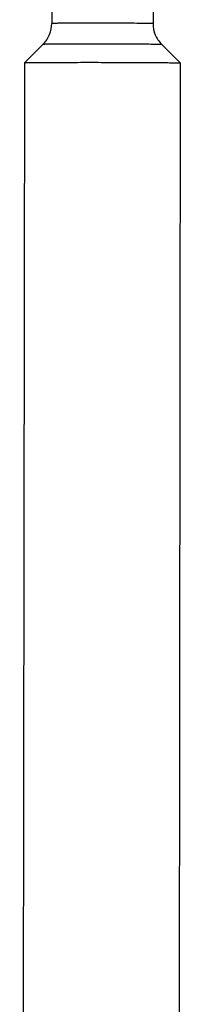
# Model space of a CAD drawing. Units: millimetres. Extents: x 0 to 297, y -23 to 420.
# Drawn here: x 37 to 46, y 198 to 249 of the extents above; entities that cross this region are included whole.
import ezdxf

# ---------------------------------------------------------------- set-up
doc = ezdxf.new("R2010")
doc.units = ezdxf.units.MM
doc.header["$LTSCALE"] = 27.377778
doc.layers.add('COMPONENTI_DI_ASSIEME', color=7, linetype='CONTINUOUS')

msp = doc.modelspace()

# ---------------------------------------------------------------- linework, layer by layer
at = {"layer": 'COMPONENTI_DI_ASSIEME', "color": 7, "linetype": 'Continuous'}
for p, q in [((38.992, 253.549), (38.985, 248.744)), ((44.192, 253.542), (44.185, 248.737)), ((38.545, 247.684), (37.583, 246.724)), ((44.623, 247.675), (45.583, 246.714)), ((37.583, 246.724), (37.339, 63.228)), ((37.583, 246.724), (37.583, 246.724)), ((45.583, 246.713), (45.339, 63.218)), ((45.583, 246.714), (45.583, 246.713))]:
    msp.add_line(p, q, dxfattribs=at)
for points in [[(38.871, 248.17), (38.945, 248.35), (38.985, 248.548), (38.985, 248.744)], [(44.185, 248.737), (44.185, 248.542), (44.224, 248.343), (44.299, 248.162)], [(38.545, 247.684), (38.683, 247.821), (38.796, 247.99), (38.871, 248.17)], [(44.299, 248.162), (44.373, 247.982), (44.486, 247.814), (44.623, 247.675)]]:
    msp.add_open_spline(points, degree=3, dxfattribs=at)
at = {"layer": 'COMPONENTI_DI_ASSIEME', "color": 9, "linetype": 'Continuous'}
for points, knots in [([(43.645, 248.748), (43.451, 248.75), (43.015, 248.753), (42.313, 248.756), (41.672, 248.758), (41.142, 248.758), (40.754, 248.758), (40.387, 248.757), (40.048, 248.756), (39.746, 248.755), (39.521, 248.754), (39.365, 248.752), (39.267, 248.751), (39.184, 248.75), (39.115, 248.749), (39.067, 248.748), (39.036, 248.747), (39.018, 248.746), (39.005, 248.746), (38.994, 248.745), (38.99, 248.744), (38.985, 248.744), (38.985, 248.744)], [0, 0, 0, 0, 0.125241, 0.280788, 0.451779, 0.537963, 0.621835, 0.701378, 0.774678, 0.839964, 0.895672, 0.919503, 0.940459, 0.958405, 0.973241, 0.984879, 0.989471, 0.993239, 0.996178, 0.998284, 0.999555, 1, 1, 1, 1]), ([(44.185, 248.737), (44.185, 248.737), (44.181, 248.737), (44.176, 248.738), (44.164, 248.739), (44.149, 248.74), (44.13, 248.74), (44.095, 248.741), (44.041, 248.743), (43.964, 248.744), (43.872, 248.745), (43.763, 248.747), (43.686, 248.748), (43.645, 248.748)], [0, 0, 0, 0, 0.004281, 0.016505, 0.036749, 0.064994, 0.101212, 0.145363, 0.257122, 0.399534, 0.571781, 0.772493, 1, 1, 1, 1]), ([(38.545, 247.684), (38.546, 247.684), (38.55, 247.684), (38.557, 247.686), (38.569, 247.686), (38.594, 247.687), (38.637, 247.688), (38.701, 247.69), (38.783, 247.691), (38.882, 247.692), (38.996, 247.694), (39.18, 247.695), (39.443, 247.697), (39.797, 247.698), (40.193, 247.7), (40.622, 247.7), (41.074, 247.7), (41.692, 247.7), (42.439, 247.698), (43.257, 247.695), (43.765, 247.691), (43.992, 247.689)], [0, 0, 0, 0, 0.000584, 0.001991, 0.004228, 0.007294, 0.015899, 0.027752, 0.042781, 0.060902, 0.082001, 0.105953, 0.161831, 0.227195, 0.30048, 0.37993, 0.463646, 0.54962, 0.720105, 0.875145, 1, 1, 1, 1]), ([(43.992, 247.689), (44.039, 247.688), (44.129, 247.687), (44.254, 247.686), (44.362, 247.684), (44.452, 247.682), (44.522, 247.681), (44.569, 247.679), (44.597, 247.678), (44.61, 247.678), (44.618, 247.676), (44.623, 247.676), (44.623, 247.675)], [0, 0, 0, 0, 0.225393, 0.424506, 0.595712, 0.737748, 0.8498, 0.931126, 0.960116, 0.98127, 0.994555, 1, 1, 1, 1])]:
    msp.add_open_spline(points, degree=3, knots=knots, dxfattribs=at)
at = {"layer": 'COMPONENTI_DI_ASSIEME', "color": 7, "linetype": 'Continuous'}
for points, knots in [([(37.583, 246.724), (37.584, 246.725), (37.589, 246.725), (37.599, 246.727), (37.615, 246.727), (37.637, 246.729), (37.665, 246.729), (37.714, 246.731), (37.789, 246.732), (37.897, 246.734), (38.026, 246.736), (38.177, 246.737), (38.418, 246.74), (38.765, 246.742), (39.23, 246.744), (39.751, 246.745), (40.317, 246.746), (40.912, 246.746), (41.725, 246.746), (42.708, 246.744), (43.785, 246.739), (44.453, 246.734), (44.752, 246.731)], [0, 0, 0, 0, 0.000582, 0.001989, 0.004226, 0.007293, 0.011187, 0.015899, 0.027749, 0.042781, 0.0609, 0.081999, 0.105954, 0.16183, 0.227193, 0.300478, 0.37993, 0.463645, 0.549619, 0.720104, 0.875147, 1, 1, 1, 1]), ([(44.752, 246.731), (44.814, 246.73), (44.932, 246.729), (45.097, 246.727), (45.239, 246.725), (45.357, 246.723), (45.439, 246.721), (45.493, 246.719), (45.524, 246.718), (45.547, 246.717), (45.565, 246.716), (45.576, 246.715), (45.582, 246.715), (45.583, 246.714)], [0, 0, 0, 0, 0.225433, 0.424546, 0.595716, 0.737747, 0.849797, 0.894338, 0.931137, 0.96014, 0.981298, 0.994568, 1, 1, 1, 1])]:
    msp.add_open_spline(points, degree=3, knots=knots, dxfattribs=at)

doc.saveas('drawing.dxf')
